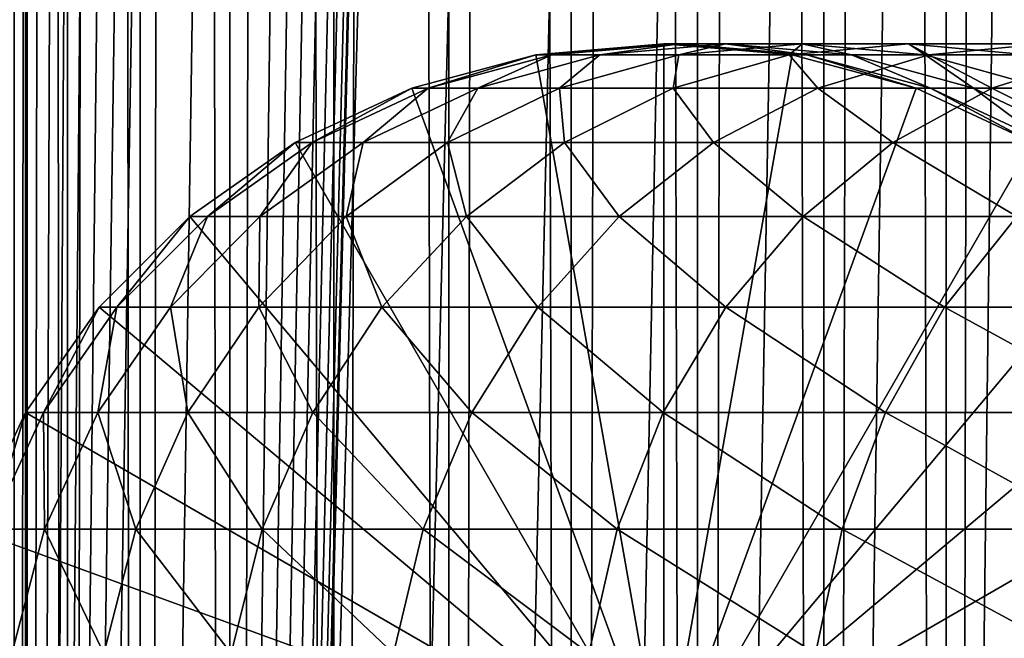
# Model space of a CAD drawing. Extents: x 0 to 300, y 0 to 776.
# Drawn here: x 15 to 30, y 126 to 135 of the extents above; entities that cross this region are included whole.
import ezdxf

# ---------------------------------------------------------------- set-up
doc = ezdxf.new("R2010")
doc.units = 0
doc.header["$MEASUREMENT"] = 0

msp = doc.modelspace()

# ---------------------------------------------------------------- linework, layer by layer
for points in [[(12.795275, 1.5, 35.877907), (12.795275, 774.5, 35.877907), (15.399998, 774.5, 35.650024)], [(12.795275, 1.5, 35.877907), (15.399998, 774.5, 35.650024), (15.399998, 1.5, 35.650024)], [(16.003624, 774.5, 56.075024), (16.003624, 1.5, 56.075024), (15.204332, 774.5, 54.360943)], [(15.204332, 774.5, 54.360943), (16.003624, 1.5, 56.075024), (15.204332, 1.5, 54.360943)], [(15.204332, 774.5, 46.939106), (15.204332, 1.5, 46.939106), (16.003624, 774.5, 45.225025)], [(16.003624, 774.5, 45.225025), (15.204332, 1.5, 46.939106), (16.003624, 1.5, 45.225025)], [(15.399998, 1.5, 35.650024), (15.399998, 774.5, 35.650024), (37.899998, 1.5, 35.650024)], [(37.899998, 1.5, 35.650024), (15.399998, 774.5, 35.650024), (37.899998, 774.5, 35.650024)], [(17.088417, 774.5, 57.624268), (17.088417, 1.5, 57.624268), (16.003624, 774.5, 56.075024)], [(16.003624, 774.5, 56.075024), (17.088417, 1.5, 57.624268), (16.003624, 1.5, 56.075024)], [(16.003624, 774.5, 45.225025), (16.003624, 1.5, 45.225025), (17.088417, 774.5, 43.675777)], [(17.088417, 774.5, 43.675777), (16.003624, 1.5, 45.225025), (17.088417, 1.5, 43.675777)], [(18.425753, 774.5, 58.961605), (18.425753, 1.5, 58.961605), (17.088417, 774.5, 57.624268)], [(17.088417, 774.5, 57.624268), (18.425753, 1.5, 58.961605), (17.088417, 1.5, 57.624268)], [(17.088417, 774.5, 43.675777), (17.088417, 1.5, 43.675777), (18.425753, 774.5, 42.338444)], [(18.425753, 774.5, 42.338444), (17.088417, 1.5, 43.675777), (18.425753, 1.5, 42.338444)], [(17.829334, 44.426491, 65.650024), (19.4, 45.526279, 65.650024), (37.899998, 774.5, 65.650024)], [(37.899998, 774.5, 65.650024), (35.899998, 740, 65.650024), (17.829334, 44.426491, 65.650024)], [(19.974998, 774.5, 60.046398), (19.974998, 1.5, 60.046398), (18.425753, 774.5, 58.961605)], [(18.425753, 774.5, 58.961605), (19.974998, 1.5, 60.046398), (18.425753, 1.5, 58.961605)], [(18.425753, 774.5, 42.338444), (18.425753, 1.5, 42.338444), (19.974998, 774.5, 41.253647)], [(19.974998, 774.5, 41.253647), (18.425753, 1.5, 42.338444), (19.974998, 1.5, 41.253647)], [(37.899998, 774.5, 65.650024), (19.4, 45.526279, 65.650024), (21.137777, 46.336617, 65.650024)], [(21.689079, 774.5, 60.845688), (21.689079, 1.5, 60.845688), (19.974998, 774.5, 60.046398)], [(19.974998, 774.5, 60.046398), (21.689079, 1.5, 60.845688), (19.974998, 1.5, 60.046398)], [(19.974998, 774.5, 41.253647), (19.974998, 1.5, 41.253647), (21.689079, 774.5, 40.454357)], [(21.689079, 774.5, 40.454357), (19.974998, 1.5, 41.253647), (21.689079, 1.5, 40.454357)], [(37.899998, 774.5, 65.650024), (21.137777, 46.336617, 65.650024), (22.989868, 46.832886, 65.650024)], [(23.515915, 774.5, 61.335186), (23.515915, 1.5, 61.335186), (21.689079, 774.5, 60.845688)], [(21.689079, 774.5, 60.845688), (23.515915, 1.5, 61.335186), (21.689079, 1.5, 60.845688)], [(21.689079, 774.5, 40.454357), (21.689079, 1.5, 40.454357), (23.515915, 774.5, 39.964859)], [(23.515915, 774.5, 39.964859), (21.689079, 1.5, 40.454357), (23.515915, 1.5, 39.964859)], [(22.989868, 46.832886, 65.650024), (24.9, 47, 65.650024), (37.899998, 774.5, 65.650024)], [(25.4, 774.5, 61.500023), (25.4, 1.5, 61.500023), (23.515915, 774.5, 61.335186)], [(23.515915, 774.5, 61.335186), (25.4, 1.5, 61.500023), (23.515915, 1.5, 61.335186)], [(23.515915, 774.5, 39.964859), (23.515915, 1.5, 39.964859), (25.4, 774.5, 39.800022)], [(25.4, 774.5, 39.800022), (23.515915, 1.5, 39.964859), (25.4, 1.5, 39.800022)], [(37.899998, 774.5, 65.650024), (24.9, 47, 65.650024), (26.810129, 46.832886, 65.650024)], [(25.4, 774.5, 39.800022), (25.4, 1.5, 39.800022), (27.284081, 774.5, 39.964859)], [(27.284081, 774.5, 39.964859), (25.4, 1.5, 39.800022), (27.284081, 1.5, 39.964859)], [(27.284081, 774.5, 61.335186), (27.284081, 1.5, 61.335186), (25.4, 774.5, 61.500023)], [(25.4, 774.5, 61.500023), (27.284081, 1.5, 61.335186), (25.4, 1.5, 61.500023)], [(37.899998, 774.5, 65.650024), (26.810129, 46.832886, 65.650024), (28.66222, 46.336617, 65.650024)], [(27.284081, 774.5, 39.964859), (27.284081, 1.5, 39.964859), (29.110916, 774.5, 40.454357)], [(29.110916, 774.5, 40.454357), (27.284081, 1.5, 39.964859), (29.110916, 1.5, 40.454357)], [(29.110916, 774.5, 60.845688), (29.110916, 1.5, 60.845688), (27.284081, 774.5, 61.335186)], [(27.284081, 774.5, 61.335186), (29.110916, 1.5, 60.845688), (27.284081, 1.5, 61.335186)], [(30.399998, 45.526279, 65.650024), (37.899998, 774.5, 65.650024), (28.66222, 46.336617, 65.650024)], [(29.110916, 774.5, 40.454357), (29.110916, 1.5, 40.454357), (30.824999, 774.5, 41.253647)], [(30.824999, 774.5, 41.253647), (29.110916, 1.5, 40.454357), (30.824999, 1.5, 41.253647)], [(30.824999, 774.5, 60.046398), (30.824999, 1.5, 60.046398), (29.110916, 774.5, 60.845688)], [(29.110916, 774.5, 60.845688), (30.824999, 1.5, 60.046398), (29.110916, 1.5, 60.845688)], [(17.829334, 44.426491, 65.650024), (35.899998, 740, 65.650024), (35.732883, 738.089844, 65.650024)], [(17.829334, 44.426491, 65.650024), (35.732883, 738.089844, 65.650024), (35.236618, 736.237793, 65.650024)], [(35.236618, 736.237793, 65.650024), (34.426277, 734.5, 65.650024), (17.829334, 44.426491, 65.650024)], [(12.795275, 1.5, 65.422142), (15.37372, 734.5, 65.650002), (14.92923, 735.354187, 65.642632)], [(13.899999, 36, 65.574837), (15.37372, 734.5, 65.650002), (12.795275, 1.5, 65.422142)], [(13.899999, 36, 65.574837), (15.399998, 734.454773, 65.650024), (15.37372, 734.5, 65.650002)], [(13.941521, 36.954868, 65.578949), (15.399998, 734.454773, 65.650024), (13.899999, 36, 65.574837)], [(13.941521, 36.954868, 65.578949), (14.067114, 37.91013, 65.590683), (15.399998, 734.454773, 65.650024)], [(15.399998, 734.454773, 65.650024), (14.067114, 37.91013, 65.590683), (14.275381, 38.849121, 65.607803)], [(15.399998, 734.454773, 65.650024), (14.275381, 38.849121, 65.607803), (14.56338, 39.762222, 65.626671)], [(14.56338, 39.762222, 65.626671), (14.928798, 40.644905, 65.642624), (15.399998, 734.454773, 65.650024)], [(15.399998, 734.454773, 65.650024), (14.928798, 40.644905, 65.642624), (15.373718, 41.5, 65.650002)], [(15.399998, 734.454773, 65.650024), (15.373718, 41.5, 65.650002), (15.399998, 41.545269, 65.650024)], [(15.399998, 734.454773, 65.650024), (15.399998, 41.545269, 65.650024), (16.473509, 732.929321, 65.650024)], [(17.829334, 44.426491, 65.650024), (34.426277, 734.5, 65.650024), (33.326488, 732.929321, 65.650024)], [(16.473509, 732.929321, 65.650024), (15.399998, 41.545269, 65.650024), (17.829334, 731.573547, 65.650024)], [(17.829334, 44.426491, 65.650024), (33.326488, 732.929321, 65.650024), (31.970661, 731.573547, 65.650024)], [(15.399998, 41.545269, 65.650024), (19.4, 730.473694, 65.650024), (17.829334, 731.573547, 65.650024)], [(31.970661, 731.573547, 65.650024), (30.399998, 730.473694, 65.650024), (17.829334, 44.426491, 65.650024)], [(15.399998, 41.545269, 65.650024), (21.137777, 729.663391, 65.650024), (19.4, 730.473694, 65.650024)], [(17.829334, 44.426491, 65.650024), (30.399998, 730.473694, 65.650024), (28.66222, 729.663391, 65.650024)], [(22.989868, 729.167114, 65.650024), (21.137777, 729.663391, 65.650024), (15.399998, 41.545269, 65.650024)], [(17.829334, 44.426491, 65.650024), (28.66222, 729.663391, 65.650024), (26.810129, 729.167114, 65.650024)], [(24.9, 729, 65.650024), (22.989868, 729.167114, 65.650024), (15.399998, 41.545269, 65.650024)], [(24.9, 729, 65.650024), (15.399998, 41.545269, 65.650024), (26.810129, 729.167114, 65.650024)], [(26.810129, 729.167114, 65.650024), (15.399998, 41.545269, 65.650024), (16.473509, 43.070663, 65.650024)], [(26.810129, 729.167114, 65.650024), (16.473509, 43.070663, 65.650024), (17.829334, 44.426491, 65.650024)], [(24.899998, 124, 64.650024), (22.989868, 134.832886, 64.650024), (24.899998, 135, 64.650024)], [(24.899998, 135, 92.650024), (24.899998, 135, 64.650024), (22.989868, 134.832886, 64.650024)], [(24.899998, 135, 92.650024), (22.989868, 134.832886, 64.650024), (22.989868, 134.832886, 92.650024)], [(23.228371, 134.832886, 97.808762), (24.899998, 135, 92.650024), (22.989868, 134.832886, 92.650024)], [(23.941845, 134.832886, 102.923485), (25.130352, 135, 97.632515), (23.228371, 134.832886, 97.808762)], [(25.130352, 135, 97.632515), (24.899998, 135, 92.650024), (23.228371, 134.832886, 97.808762)], [(25.124201, 134.832886, 107.950554), (25.81945, 135, 102.572502), (23.941845, 134.832886, 102.923485)], [(25.81945, 135, 102.572502), (25.130352, 135, 97.632515), (23.941845, 134.832886, 102.923485)], [(24.899998, 124, 64.650024), (24.899998, 135, 64.650024), (26.810129, 134.832886, 64.650024)], [(26.810129, 134.832886, 92.650024), (26.810129, 134.832886, 64.650024), (24.899998, 135, 64.650024)], [(26.810129, 134.832886, 92.650024), (24.899998, 135, 64.650024), (24.899998, 135, 92.650024)], [(25.130352, 135, 97.632515), (26.810129, 134.832886, 92.650024), (24.899998, 135, 92.650024)], [(26.765354, 134.832886, 112.847092), (26.961414, 135, 107.427826), (25.124201, 134.832886, 107.950554)], [(26.961414, 135, 107.427826), (25.81945, 135, 102.572502), (25.124201, 134.832886, 107.950554)], [(25.81945, 135, 102.572502), (27.032335, 134.832886, 97.456268), (25.130352, 135, 97.632515)], [(27.032335, 134.832886, 97.456268), (26.810129, 134.832886, 92.650024), (25.130352, 135, 97.632515)], [(26.961414, 135, 107.427826), (27.697058, 134.832886, 102.221512), (25.81945, 135, 102.572502)], [(27.697058, 134.832886, 102.221512), (27.032335, 134.832886, 97.456268), (25.81945, 135, 102.572502)], [(28.851303, 134.832886, 117.571312), (28.546497, 135, 112.157074), (26.765354, 134.832886, 112.847092)], [(28.546497, 135, 112.157074), (26.961414, 135, 107.427826), (26.765354, 134.832886, 112.847092)], [(28.546497, 135, 112.157074), (28.798626, 134.832886, 106.90509), (26.961414, 135, 107.427826)], [(28.798626, 134.832886, 106.90509), (27.697058, 134.832886, 102.221512), (26.961414, 135, 107.427826)], [(30.56118, 135, 116.719894), (30.327641, 134.832886, 111.467056), (28.546497, 135, 112.157074)], [(30.56118, 135, 116.719894), (28.546497, 135, 112.157074), (28.851303, 134.832886, 117.571312)], [(30.327641, 134.832886, 111.467056), (28.798626, 134.832886, 106.90509), (28.546497, 135, 112.157074)], [(31.364248, 134.832886, 122.082916), (30.56118, 135, 116.719894), (28.851303, 134.832886, 117.571312)], [(21.137777, 134.336624, 64.650024), (22.989868, 134.832886, 64.650024), (24.899998, 124, 64.650024)], [(22.989868, 134.832886, 92.650024), (22.989868, 134.832886, 64.650024), (21.137777, 134.336624, 64.650024)], [(22.989868, 134.832886, 92.650024), (21.137777, 134.336624, 64.650024), (21.137777, 134.336624, 92.650024)], [(21.38418, 134.336624, 97.979645), (22.989868, 134.832886, 92.650024), (21.137777, 134.336624, 92.650024)], [(22.121288, 134.336624, 103.263802), (23.228371, 134.832886, 97.808762), (21.38418, 134.336624, 97.979645)], [(23.228371, 134.832886, 97.808762), (22.989868, 134.832886, 92.650024), (21.38418, 134.336624, 97.979645)], [(23.342812, 134.336624, 108.457405), (23.941845, 134.832886, 102.923485), (22.121288, 134.336624, 103.263802)], [(23.941845, 134.832886, 102.923485), (23.228371, 134.832886, 97.808762), (22.121288, 134.336624, 103.263802)], [(25.03833, 134.336624, 113.516144), (25.124201, 134.832886, 107.950554), (23.342812, 134.336624, 108.457405)], [(25.124201, 134.832886, 107.950554), (23.941845, 134.832886, 102.923485), (23.342812, 134.336624, 108.457405)], [(26.810129, 134.832886, 64.650024), (28.66222, 134.336624, 64.650024), (24.899998, 124, 64.650024)], [(27.193378, 134.336624, 118.396858), (26.765354, 134.832886, 112.847092), (25.03833, 134.336624, 113.516144)], [(26.765354, 134.832886, 112.847092), (25.124201, 134.832886, 107.950554), (25.03833, 134.336624, 113.516144)], [(28.851303, 134.832886, 117.571312), (26.765354, 134.832886, 112.847092), (27.193378, 134.336624, 118.396858)], [(28.66222, 134.336624, 92.650024), (28.66222, 134.336624, 64.650024), (26.810129, 134.832886, 64.650024)], [(28.66222, 134.336624, 92.650024), (26.810129, 134.832886, 64.650024), (26.810129, 134.832886, 92.650024)], [(27.032335, 134.832886, 97.456268), (28.66222, 134.336624, 92.650024), (26.810129, 134.832886, 92.650024)], [(27.697058, 134.832886, 102.221512), (28.876526, 134.336624, 97.285378), (27.032335, 134.832886, 97.456268)], [(28.876526, 134.336624, 97.285378), (28.66222, 134.336624, 92.650024), (27.032335, 134.832886, 97.456268)], [(29.789568, 134.336624, 123.057915), (28.851303, 134.832886, 117.571312), (27.193378, 134.336624, 118.396858)], [(28.798626, 134.832886, 106.90509), (29.517614, 134.336624, 101.881187), (27.697058, 134.832886, 102.221512)], [(29.517614, 134.336624, 101.881187), (28.876526, 134.336624, 97.285378), (27.697058, 134.832886, 102.221512)], [(30.327641, 134.832886, 111.467056), (30.580015, 134.336624, 106.398247), (28.798626, 134.832886, 106.90509)], [(30.580015, 134.336624, 106.398247), (29.517614, 134.336624, 101.881187), (28.798626, 134.832886, 106.90509)], [(31.364248, 134.832886, 122.082916), (28.851303, 134.832886, 117.571312), (29.789568, 134.336624, 123.057915)], [(32.804752, 134.336624, 127.459534), (31.364248, 134.832886, 122.082916), (29.789568, 134.336624, 123.057915)], [(24.899998, 124, 64.650024), (19.399998, 133.526276, 64.650024), (21.137777, 134.336624, 64.650024)], [(21.137777, 134.336624, 92.650024), (21.137777, 134.336624, 64.650024), (19.399998, 133.526276, 64.650024)], [(21.137777, 134.336624, 92.650024), (19.399998, 133.526276, 64.650024), (19.399998, 133.526276, 92.650024)], [(19.653814, 133.526276, 98.139992), (21.137777, 134.336624, 92.650024), (19.399998, 133.526276, 92.650024)], [(20.413099, 133.526276, 103.583115), (21.38418, 134.336624, 97.979645), (19.653814, 133.526276, 98.139992)], [(21.38418, 134.336624, 97.979645), (21.137777, 134.336624, 92.650024), (19.653814, 133.526276, 98.139992)], [(21.671373, 133.526276, 108.932968), (22.121288, 134.336624, 103.263802), (20.413099, 133.526276, 103.583115)], [(22.121288, 134.336624, 103.263802), (21.38418, 134.336624, 97.979645), (20.413099, 133.526276, 103.583115)], [(23.4179, 133.526276, 114.143906), (23.342812, 134.336624, 108.457405), (21.671373, 133.526276, 108.932968)], [(23.342812, 134.336624, 108.457405), (22.121288, 134.336624, 103.263802), (21.671373, 133.526276, 108.932968)], [(25.03833, 134.336624, 113.516144), (23.342812, 134.336624, 108.457405), (23.4179, 133.526276, 114.143906)], [(25.637783, 133.526276, 119.171455), (25.03833, 134.336624, 113.516144), (23.4179, 133.526276, 114.143906)], [(24.899998, 124, 64.650024), (28.66222, 134.336624, 64.650024), (30.399998, 133.526276, 64.650024)], [(27.193378, 134.336624, 118.396858), (25.03833, 134.336624, 113.516144), (25.637783, 133.526276, 119.171455)], [(28.312078, 133.526276, 123.97274), (27.193378, 134.336624, 118.396858), (25.637783, 133.526276, 119.171455)], [(29.789568, 134.336624, 123.057915), (27.193378, 134.336624, 118.396858), (28.312078, 133.526276, 123.97274)], [(31.417974, 133.526276, 128.506775), (29.789568, 134.336624, 123.057915), (28.312078, 133.526276, 123.97274)], [(30.399998, 133.526276, 92.650024), (30.399998, 133.526276, 64.650024), (28.66222, 134.336624, 64.650024)], [(30.399998, 133.526276, 92.650024), (28.66222, 134.336624, 64.650024), (28.66222, 134.336624, 92.650024)], [(28.876526, 134.336624, 97.285378), (30.399998, 133.526276, 92.650024), (28.66222, 134.336624, 92.650024)], [(29.517614, 134.336624, 101.881187), (30.606892, 133.526276, 97.125038), (28.876526, 134.336624, 97.285378)], [(30.606892, 133.526276, 97.125038), (30.399998, 133.526276, 92.650024), (28.876526, 134.336624, 97.285378)], [(30.580015, 134.336624, 106.398247), (31.225803, 133.526276, 101.561874), (29.517614, 134.336624, 101.881187)], [(31.225803, 133.526276, 101.561874), (30.606892, 133.526276, 97.125038), (29.517614, 134.336624, 101.881187)], [(32.804752, 134.336624, 127.459534), (29.789568, 134.336624, 123.057915), (31.417974, 133.526276, 128.506775)], [(24.899998, 124, 64.650024), (17.829334, 132.426483, 64.650024), (19.399998, 133.526276, 64.650024)], [(19.399998, 133.526276, 92.650024), (19.399998, 133.526276, 64.650024), (17.829334, 132.426483, 64.650024)], [(19.399998, 133.526276, 92.650024), (17.829334, 132.426483, 64.650024), (17.829334, 132.426483, 92.650024)], [(18.089851, 132.426483, 98.284912), (19.399998, 133.526276, 92.650024), (17.829334, 132.426483, 92.650024)], [(18.869179, 132.426483, 103.871727), (19.653814, 133.526276, 98.139992), (18.089851, 132.426483, 98.284912)], [(19.653814, 133.526276, 98.139992), (19.399998, 133.526276, 92.650024), (18.089851, 132.426483, 98.284912)], [(20.160667, 132.426483, 109.362808), (20.413099, 133.526276, 103.583115), (18.869179, 132.426483, 103.871727)], [(20.413099, 133.526276, 103.583115), (19.653814, 133.526276, 98.139992), (18.869179, 132.426483, 103.871727)], [(21.9533, 132.426483, 114.711288), (21.671373, 133.526276, 108.932968), (20.160667, 132.426483, 109.362808)], [(21.671373, 133.526276, 108.932968), (20.413099, 133.526276, 103.583115), (20.160667, 132.426483, 109.362808)], [(23.4179, 133.526276, 114.143906), (21.671373, 133.526276, 108.932968), (21.9533, 132.426483, 114.711288)], [(24.231783, 132.426483, 119.871559), (23.4179, 133.526276, 114.143906), (21.9533, 132.426483, 114.711288)], [(25.637783, 133.526276, 119.171455), (23.4179, 133.526276, 114.143906), (24.231783, 132.426483, 119.871559)], [(26.976673, 132.426483, 124.799583), (25.637783, 133.526276, 119.171455), (24.231783, 132.426483, 119.871559)], [(24.899998, 124, 64.650024), (30.399998, 133.526276, 64.650024), (31.970663, 132.426483, 64.650024)], [(28.312078, 133.526276, 123.97274), (25.637783, 133.526276, 119.171455), (26.976673, 132.426483, 124.799583)], [(30.164557, 132.426483, 129.453323), (28.312078, 133.526276, 123.97274), (26.976673, 132.426483, 124.799583)], [(31.417974, 133.526276, 128.506775), (28.312078, 133.526276, 123.97274), (30.164557, 132.426483, 129.453323)], [(16.473509, 131.070663, 64.650024), (17.829334, 132.426483, 64.650024), (24.899998, 124, 64.650024)], [(17.829334, 132.426483, 92.650024), (17.829334, 132.426483, 64.650024), (16.473509, 131.070663, 64.650024)], [(17.829334, 132.426483, 92.650024), (16.473509, 131.070663, 64.650024), (16.473509, 131.070663, 92.650024)], [(16.739809, 131.070663, 98.410011), (17.829334, 132.426483, 92.650024), (16.473509, 131.070663, 92.650024)], [(17.53644, 131.070663, 104.120857), (18.089851, 132.426483, 98.284912), (16.739809, 131.070663, 98.410011)], [(18.089851, 132.426483, 98.284912), (17.829334, 132.426483, 92.650024), (16.739809, 131.070663, 98.410011)], [(18.8566, 131.070663, 109.733841), (18.869179, 132.426483, 103.871727), (17.53644, 131.070663, 104.120857)], [(18.869179, 132.426483, 103.871727), (18.089851, 132.426483, 98.284912), (17.53644, 131.070663, 104.120857)], [(20.689032, 131.070663, 115.201073), (20.160667, 132.426483, 109.362808), (18.8566, 131.070663, 109.733841)], [(20.160667, 132.426483, 109.362808), (18.869179, 132.426483, 103.871727), (18.8566, 131.070663, 109.733841)], [(21.9533, 132.426483, 114.711288), (20.160667, 132.426483, 109.362808), (20.689032, 131.070663, 115.201073)], [(23.018097, 131.070663, 120.475906), (21.9533, 132.426483, 114.711288), (20.689032, 131.070663, 115.201073)], [(24.231783, 132.426483, 119.871559), (21.9533, 132.426483, 114.711288), (23.018097, 131.070663, 120.475906)], [(25.823927, 131.070663, 125.513336), (24.231783, 132.426483, 119.871559), (23.018097, 131.070663, 120.475906)], [(26.976673, 132.426483, 124.799583), (24.231783, 132.426483, 119.871559), (25.823927, 131.070663, 125.513336)], [(31.970663, 132.426483, 64.650024), (33.326488, 131.070663, 64.650024), (24.899998, 124, 64.650024)], [(29.082584, 131.070663, 130.270386), (26.976673, 132.426483, 124.799583), (25.823927, 131.070663, 125.513336)], [(30.164557, 132.426483, 129.453323), (26.976673, 132.426483, 124.799583), (29.082584, 131.070663, 130.270386)], [(32.766266, 131.070663, 134.706482), (30.164557, 132.426483, 129.453323), (29.082584, 131.070663, 130.270386)], [(24.899998, 124, 64.650024), (15.373718, 129.5, 64.650024), (16.473509, 131.070663, 64.650024)], [(16.473509, 131.070663, 92.650024), (16.473509, 131.070663, 64.650024), (15.373718, 129.5, 64.650024)], [(16.473509, 131.070663, 92.650024), (15.373718, 129.5, 64.650024), (15.373718, 129.5, 92.650024)], [(15.644711, 129.5, 98.51149), (16.473509, 131.070663, 92.650024), (15.373718, 129.5, 92.650024)], [(16.455374, 129.5, 104.322945), (16.739809, 131.070663, 98.410011), (15.644711, 129.5, 98.51149)], [(16.739809, 131.070663, 98.410011), (16.473509, 131.070663, 92.650024), (15.644711, 129.5, 98.51149)], [(17.798794, 129.5, 110.034813), (17.53644, 131.070663, 104.120857), (16.455374, 129.5, 104.322945)], [(17.53644, 131.070663, 104.120857), (16.739809, 131.070663, 98.410011), (16.455374, 129.5, 104.322945)], [(18.8566, 131.070663, 109.733841), (17.53644, 131.070663, 104.120857), (17.798794, 129.5, 110.034813)], [(19.663507, 129.5, 115.598366), (18.8566, 131.070663, 109.733841), (17.798794, 129.5, 110.034813)], [(20.689032, 131.070663, 115.201073), (18.8566, 131.070663, 109.733841), (19.663507, 129.5, 115.598366)], [(22.033606, 129.5, 120.966125), (20.689032, 131.070663, 115.201073), (19.663507, 129.5, 115.598366)], [(23.018097, 131.070663, 120.475906), (20.689032, 131.070663, 115.201073), (22.033606, 129.5, 120.966125)], [(24.888866, 129.5, 126.0923), (23.018097, 131.070663, 120.475906), (22.033606, 129.5, 120.966125)], [(25.823927, 131.070663, 125.513336), (23.018097, 131.070663, 120.475906), (24.888866, 129.5, 126.0923)], [(28.204933, 129.5, 130.933167), (25.823927, 131.070663, 125.513336), (24.888866, 129.5, 126.0923)], [(24.899998, 124, 64.650024), (33.326488, 131.070663, 64.650024), (34.426277, 129.5, 64.650024)], [(29.082584, 131.070663, 130.270386), (25.823927, 131.070663, 125.513336), (28.204933, 129.5, 130.933167)], [(31.953512, 129.5, 135.447403), (29.082584, 131.070663, 130.270386), (28.204933, 129.5, 130.933167)], [(32.766266, 131.070663, 134.706482), (29.082584, 131.070663, 130.270386), (31.953512, 129.5, 135.447403)], [(24.899998, 124, 64.650024), (14.563379, 127.762222, 64.650024), (15.373718, 129.5, 64.650024)], [(15.373718, 129.5, 92.650024), (15.373718, 129.5, 64.650024), (14.563379, 127.762222, 64.650024)], [(15.373718, 129.5, 92.650024), (14.563379, 127.762222, 64.650024), (14.563379, 127.762222, 92.650024)], [(14.837829, 127.762222, 98.586258), (15.373718, 129.5, 92.650024), (14.563379, 127.762222, 92.650024)], [(15.658833, 127.762222, 104.471848), (15.644711, 129.5, 98.51149), (14.837829, 127.762222, 98.586258)], [(15.644711, 129.5, 98.51149), (15.373718, 129.5, 92.650024), (14.837829, 127.762222, 98.586258)], [(16.455374, 129.5, 104.322945), (15.644711, 129.5, 98.51149), (15.658833, 127.762222, 104.471848)], [(17.019388, 127.762222, 110.256577), (16.455374, 129.5, 104.322945), (15.658833, 127.762222, 104.471848)], [(17.798794, 129.5, 110.034813), (16.455374, 129.5, 104.322945), (17.019388, 127.762222, 110.256577)], [(18.907888, 127.762222, 115.89109), (17.798794, 129.5, 110.034813), (17.019388, 127.762222, 110.256577)], [(19.663507, 129.5, 115.598366), (17.798794, 129.5, 110.034813), (18.907888, 127.762222, 115.89109)], [(21.30822, 127.762222, 121.327324), (19.663507, 129.5, 115.598366), (18.907888, 127.762222, 115.89109)], [(22.033606, 129.5, 120.966125), (19.663507, 129.5, 115.598366), (21.30822, 127.762222, 121.327324)], [(24.199903, 127.762222, 126.51889), (22.033606, 129.5, 120.966125), (21.30822, 127.762222, 121.327324)], [(24.888866, 129.5, 126.0923), (22.033606, 129.5, 120.966125), (24.199903, 127.762222, 126.51889)], [(27.558268, 127.762222, 131.421494), (24.888866, 129.5, 126.0923), (24.199903, 127.762222, 126.51889)], [(28.204933, 129.5, 130.933167), (24.888866, 129.5, 126.0923), (27.558268, 127.762222, 131.421494)], [(24.899998, 124, 64.650024), (34.426277, 129.5, 64.650024), (35.236618, 127.762222, 64.650024)], [(31.354664, 127.762222, 135.993332), (28.204933, 129.5, 130.933167), (27.558268, 127.762222, 131.421494)], [(31.953512, 129.5, 135.447403), (28.204933, 129.5, 130.933167), (31.354664, 127.762222, 135.993332)], [(14.067113, 125.910133, 64.650024), (14.563379, 127.762222, 64.650024), (24.899998, 124, 64.650024)], [(15.658833, 127.762222, 104.471848), (14.837829, 127.762222, 98.586258), (15.171017, 125.910133, 104.563034)], [(16.542067, 125.910133, 110.392387), (15.658833, 127.762222, 104.471848), (15.171017, 125.910133, 104.563034)], [(17.019388, 127.762222, 110.256577), (15.658833, 127.762222, 104.471848), (16.542067, 125.910133, 110.392387)], [(18.445133, 125.910133, 116.070358), (17.019388, 127.762222, 110.256577), (16.542067, 125.910133, 110.392387)], [(18.907888, 127.762222, 115.89109), (17.019388, 127.762222, 110.256577), (18.445133, 125.910133, 116.070358)], [(20.863979, 125.910133, 121.548531), (18.907888, 127.762222, 115.89109), (18.445133, 125.910133, 116.070358)], [(21.30822, 127.762222, 121.327324), (18.907888, 127.762222, 115.89109), (20.863979, 125.910133, 121.548531)], [(23.777967, 125.910133, 126.780136), (21.30822, 127.762222, 121.327324), (20.863979, 125.910133, 121.548531)], [(24.199903, 127.762222, 126.51889), (21.30822, 127.762222, 121.327324), (23.777967, 125.910133, 126.780136)], [(27.162239, 125.910133, 131.720566), (24.199903, 127.762222, 126.51889), (23.777967, 125.910133, 126.780136)], [(27.558268, 127.762222, 131.421494), (24.199903, 127.762222, 126.51889), (27.162239, 125.910133, 131.720566)], [(35.236618, 127.762222, 64.650024), (35.732883, 125.910133, 64.650024), (24.899998, 124, 64.650024)], [(30.987919, 125.910133, 136.327652), (27.558268, 127.762222, 131.421494), (27.162239, 125.910133, 131.720566)], [(31.354664, 127.762222, 135.993332), (27.558268, 127.762222, 131.421494), (30.987919, 125.910133, 136.327652)]]:
    msp.add_3dface(points)

doc.saveas('drawing.dxf')
